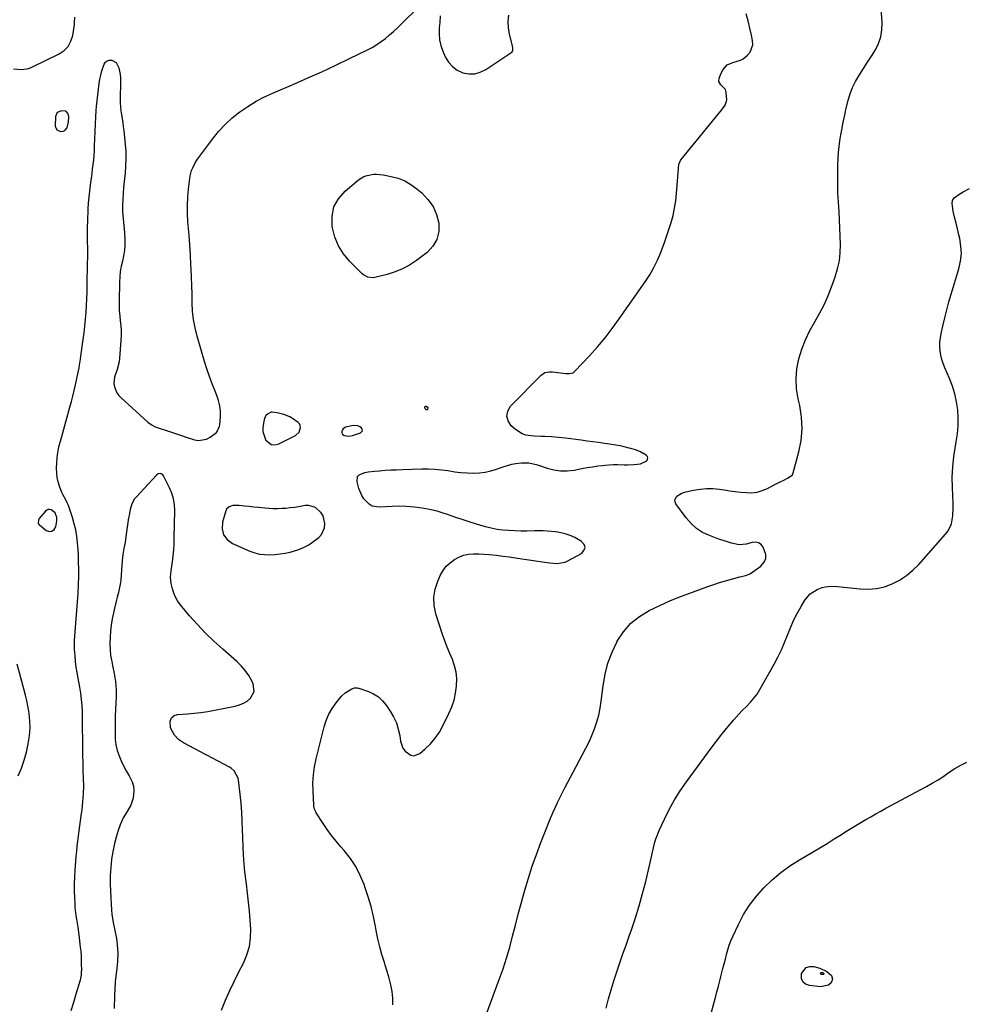
# Model space of a CAD drawing. Units: inches. Extents: x 1905686 to 1910953, y 443086 to 448437.
# Drawn here: x 1907871 to 1908434, y 445468 to 446055 of the extents above; entities that cross this region are included whole.
import ezdxf

# ---------------------------------------------------------------- set-up
doc = ezdxf.new("R2010")
doc.units = ezdxf.units.IN
doc.header["$MEASUREMENT"] = 0
for name, color, linetype in [('1', 7, 'Continuous'), ('7', 7, 'Continuous'), ('8', 7, 'Continuous')]:
    doc.layers.add(name, color=color, linetype=linetype)

msp = doc.modelspace()

# ---------------------------------------------------------------- linework, layer by layer
at = {"layer": '1', "color": 18}
for points in [[(1907898.57, 446000.1, 1872), (1907897.89, 446000.42, 1872), (1907895.48, 446000.62, 1872), (1907893.03, 445999.64, 1872), (1907891.97, 445997.22, 1872), (1907891.86, 445991.51, 1872), (1907892.72, 445989.27, 1872), (1907894.91, 445988.29, 1872), (1907896.58, 445988.46, 1872), (1907897.55, 445988.88, 1872), (1907898.88, 445990.61, 1872), (1907899.77, 445994.06, 1872), (1907899.86, 445997.05, 1872), (1907899.48, 445998.82, 1872), (1907898.57, 446000.1, 1872)], [(1908024.07, 445820.74, 1874), (1908021.07, 445821.21, 1874), (1908020.34, 445821.06, 1874), (1908018.17, 445819.96, 1874), (1908017.43, 445819.28, 1874), (1908016.52, 445817.45, 1874), (1908015.8, 445814.55, 1874), (1908015.47, 445812.07, 1874), (1908015.49, 445809.62, 1874), (1908016.94, 445804.9, 1874), (1908017.09, 445804.62, 1874), (1908020.32, 445801.86, 1874), (1908022.35, 445801.69, 1874), (1908024.57, 445802.14, 1874), (1908029.24, 445804.4, 1874), (1908031.76, 445805.63, 1874), (1908034.96, 445807.25, 1874), (1908037, 445809.21, 1874), (1908037.82, 445811.97, 1874), (1908037.71, 445813.09, 1874), (1908037.19, 445814.09, 1874), (1908036.39, 445815.01, 1874), (1908033.14, 445817.37, 1874), (1908031.47, 445818.33, 1874), (1908027.86, 445819.71, 1874), (1908024.07, 445820.74, 1874)], [(1908066.66, 445806.73, 1874), (1908068.94, 445807.13, 1874), (1908073.61, 445808.76, 1874), (1908074.75, 445810.04, 1874), (1908074.66, 445810.83, 1874), (1908074.26, 445811.69, 1874), (1908073.17, 445812.46, 1874), (1908072.01, 445812.99, 1874), (1908069.42, 445813.08, 1874), (1908064.74, 445812.08, 1874), (1908063.26, 445811.27, 1874), (1908062.8, 445810.59, 1874), (1908062.47, 445809.78, 1874), (1908062.51, 445808.96, 1874), (1908062.73, 445808.24, 1874), (1908063.93, 445807.26, 1874), (1908066.66, 445806.73, 1874)], [(1907953.12, 445784.3, 1874), (1907952.12, 445783.61, 1874), (1907940.18, 445770.73, 1874), (1907939.11, 445769.4, 1874), (1907937.47, 445766.47, 1874), (1907936.47, 445763.19, 1874), (1907935.77, 445759.81, 1874), (1907935.49, 445758.1, 1874), (1907933.94, 445747.07, 1874), (1907933.39, 445743.48, 1874), (1907932.74, 445739.9, 1874), (1907932.15, 445736.32, 1874), (1907931.75, 445732.71, 1874), (1907930.78, 445721.22, 1874), (1907930.62, 445719.71, 1874), (1907930.13, 445716.72, 1874), (1907929.44, 445713.76, 1874), (1907928.7, 445710.81, 1874), (1907928.32, 445709.34, 1874), (1907927.24, 445705.14, 1874), (1907926.42, 445701.55, 1874), (1907925.71, 445697.93, 1874), (1907925.19, 445694.29, 1874), (1907924.79, 445690.63, 1874), (1907924.5, 445687.02, 1874), (1907924.35, 445683.38, 1874), (1907924.43, 445679.76, 1874), (1907924.82, 445676.15, 1874), (1907925.42, 445672.56, 1874), (1907925.95, 445670.11, 1874), (1907926.89, 445665.39, 1874), (1907927.7, 445660.63, 1874), (1907928.18, 445655.85, 1874), (1907928.16, 445651.05, 1874), (1907927.97, 445647.9, 1874), (1907927.77, 445643.92, 1874), (1907927.6, 445639.93, 1874), (1907927.5, 445635.94, 1874), (1907927.44, 445631.96, 1874), (1907927.42, 445629.42, 1874), (1907927.58, 445626.1, 1874), (1907927.99, 445622.82, 1874), (1907928.77, 445619.61, 1874), (1907929.79, 445616.44, 1874), (1907931.09, 445613.35, 1874), (1907932.5, 445610.32, 1874), (1907934.08, 445607.37, 1874), (1907935.77, 445604.47, 1874), (1907937.58, 445600.95, 1874), (1907938.41, 445598.26, 1874), (1907938.63, 445595.46, 1874), (1907938.18, 445591.1, 1874), (1907936.89, 445586.9, 1874), (1907934.64, 445583.12, 1874), (1907932.23, 445579.38, 1874), (1907930.46, 445575.3, 1874), (1907929.29, 445571.85, 1874), (1907928.1, 445567.96, 1874), (1907927.06, 445564.04, 1874), (1907926.25, 445560.07, 1874), (1907925.59, 445556.06, 1874), (1907925.39, 445554.6, 1874), (1907924.89, 445549.83, 1874), (1907924.57, 445545.05, 1874), (1907924.52, 445540.26, 1874), (1907924.66, 445535.46, 1874), (1907925.31, 445524.37, 1874), (1907925.52, 445521.93, 1874), (1907926.25, 445517.09, 1874), (1907927.33, 445512.3, 1874), (1907928.22, 445507.47, 1874), (1907928.7, 445503.82, 1874), (1907929.04, 445498.84, 1874), (1907928.85, 445493.85, 1874), (1907928.47, 445489.63, 1874), (1907928.32, 445488.08, 1874), (1907927.99, 445485, 1874), (1907927.6, 445481.66, 1874), (1907927.22, 445477.54, 1874), (1907927.03, 445473.41, 1874), (1907926.86, 445465.91, 1874)], [(1907990.77, 445464.87, 1874), (1907993.24, 445470.75, 1874), (1907995.82, 445476.58, 1874), (1907998.56, 445482.34, 1874), (1908001.41, 445488.05, 1874), (1908003.9, 445492.88, 1874), (1908005.94, 445497.75, 1874), (1908007.45, 445502.73, 1874), (1908008.14, 445507.89, 1874), (1908008.3, 445513.17, 1874), (1908007.97, 445518.53, 1874), (1908007.55, 445523.89, 1874), (1908007, 445529.23, 1874), (1908006.36, 445534.57, 1874), (1908005.63, 445540.16, 1874), (1908004.81, 445547.24, 1874), (1908004.16, 445554.32, 1874), (1908003.74, 445561.42, 1874), (1908003.48, 445568.54, 1874), (1908003.41, 445571.93, 1874), (1908003.23, 445577.35, 1874), (1908002.95, 445582.77, 1874), (1908002.51, 445588.17, 1874), (1908001.98, 445593.57, 1874), (1908001.05, 445601.82, 1874), (1908000.81, 445603.05, 1874), (1907998.44, 445607.34, 1874), (1907996.56, 445608.96, 1874), (1907995.5, 445609.63, 1874), (1907968.28, 445624.18, 1874), (1907965.3, 445626.18, 1874), (1907962.78, 445628.74, 1874), (1907960.43, 445633.03, 1874), (1907960.2, 445637.11, 1874), (1907961.09, 445638.98, 1874), (1907962.62, 445640.33, 1874), (1907964.58, 445640.91, 1874), (1907970.51, 445641.38, 1874), (1907974.56, 445641.76, 1874), (1907978.59, 445642.24, 1874), (1907982.61, 445642.85, 1874), (1907986.62, 445643.56, 1874), (1907998.93, 445645.94, 1874), (1908001.47, 445646.66, 1874), (1908003.87, 445647.64, 1874), (1908006.07, 445649.01, 1874), (1908008.13, 445650.64, 1874), (1908010.32, 445654.65, 1874), (1908009.73, 445659.19, 1874), (1908008.84, 445661.05, 1874), (1908007.05, 445664.26, 1874), (1908005.02, 445667.29, 1874), (1908002.63, 445670.05, 1874), (1907999.99, 445672.61, 1874), (1907991.54, 445679.87, 1874), (1907986.33, 445684.58, 1874), (1907981.28, 445689.46, 1874), (1907976.48, 445694.57, 1874), (1907971.84, 445699.86, 1874), (1907966.19, 445706.62, 1874), (1907964.67, 445708.72, 1874), (1907963.36, 445710.94, 1874), (1907962.38, 445713.31, 1874), (1907961.6, 445715.79, 1874), (1907960.84, 445719.02, 1874), (1907960.45, 445722.88, 1874), (1907960.8, 445726.77, 1874), (1907961.57, 445731.92, 1874), (1907962.02, 445735.47, 1874), (1907962.38, 445739.03, 1874), (1907962.61, 445742.6, 1874), (1907962.73, 445746.18, 1874), (1907962.99, 445762.57, 1874), (1907962.79, 445766.06, 1874), (1907962.26, 445769.48, 1874), (1907961.24, 445772.78, 1874), (1907959.88, 445776, 1874), (1907956.19, 445783.25, 1874), (1907955.84, 445783.74, 1874), (1907954.89, 445784.36, 1874), (1907954.31, 445784.49, 1874), (1907953.12, 445784.3, 1874)], [(1908051.31, 445759.25, 1874), (1908050.15, 445761.19, 1874), (1908046.88, 445764.31, 1874), (1908042.81, 445765.57, 1874), (1908040.57, 445765.49, 1874), (1908036.71, 445764.78, 1874), (1908034.22, 445764.37, 1874), (1908031.72, 445764.03, 1874), (1908029.21, 445763.79, 1874), (1908026.7, 445763.62, 1874), (1908024.18, 445763.55, 1874), (1908021.66, 445763.56, 1874), (1908019.14, 445763.67, 1874), (1908016.63, 445763.86, 1874), (1908012.99, 445764.22, 1874), (1908010.16, 445764.51, 1874), (1908007.34, 445764.82, 1874), (1908004.51, 445765.14, 1874), (1908001.35, 445765.51, 1874), (1907997.66, 445765.45, 1874), (1907995.37, 445764.78, 1874), (1907993.81, 445763.29, 1874), (1907993.31, 445762.25, 1874), (1907991.4, 445755.6, 1874), (1907991.22, 445751.61, 1874), (1907992, 445748.07, 1874), (1907994.23, 445745.21, 1874), (1907997.43, 445742.8, 1874), (1908007.74, 445738.32, 1874), (1908010.61, 445737.31, 1874), (1908013.53, 445736.56, 1874), (1908016.52, 445736.22, 1874), (1908019.56, 445736.15, 1874), (1908022.63, 445736.37, 1874), (1908025.69, 445736.7, 1874), (1908028.73, 445737.19, 1874), (1908031.75, 445737.78, 1874), (1908036.37, 445739.07, 1874), (1908039.71, 445740.4, 1874), (1908042.84, 445742.15, 1874), (1908045.83, 445744.2, 1874), (1908048.77, 445746.5, 1874), (1908050.38, 445748.22, 1874), (1908052.2, 445752.27, 1874), (1908052.4, 445754.83, 1874), (1908051.31, 445759.25, 1874)], [(1907881.75, 445756.83, 1872), (1907881.59, 445755.21, 1872), (1907882.02, 445754.28, 1872), (1907882.4, 445753.89, 1872), (1907886.49, 445750.68, 1872), (1907888.3, 445750.11, 1872), (1907889.87, 445750.16, 1872), (1907891.09, 445751.15, 1872), (1907892.07, 445752.77, 1872), (1907892.76, 445756.34, 1872), (1907892.83, 445758.34, 1872), (1907891.76, 445761.13, 1872), (1907889.39, 445762.95, 1872), (1907888.44, 445763.11, 1872), (1907887.54, 445763.06, 1872), (1907886.73, 445762.68, 1872), (1907885.97, 445762.08, 1872), (1907882.32, 445757.77, 1872), (1907881.75, 445756.83, 1872)]]:
    msp.add_polyline3d(points, dxfattribs=at)
at = {"layer": '7', "color": 18}
for points in [[(1908144.91, 445452.32, 1878), (1908156.27, 445483.13, 1878), (1908158.5, 445489.49, 1878), (1908160.58, 445495.9, 1878), (1908162.45, 445502.37, 1878), (1908164.18, 445508.88, 1878), (1908165.84, 445515.42, 1878), (1908167.54, 445521.95, 1878), (1908169.3, 445528.46, 1878), (1908171.11, 445534.96, 1878), (1908171.51, 445536.35, 1878), (1908173.65, 445543.51, 1878), (1908175.92, 445550.62, 1878), (1908178.39, 445557.66, 1878), (1908181, 445564.66, 1878), (1908182.97, 445569.74, 1878), (1908186.85, 445579.17, 1878), (1908190.96, 445588.48, 1878), (1908195.44, 445597.62, 1878), (1908200.17, 445606.65, 1878), (1908205.9, 445617.09, 1878), (1908207.86, 445620.86, 1878), (1908209.73, 445624.68, 1878), (1908211.43, 445628.57, 1878), (1908213.03, 445632.51, 1878), (1908214.39, 445636.53, 1878), (1908215.55, 445640.6, 1878), (1908216.39, 445644.74, 1878), (1908217.03, 445648.93, 1878), (1908218.06, 445658.06, 1878), (1908219.25, 445664.94, 1878), (1908220.95, 445671.66, 1878), (1908223.4, 445678.15, 1878), (1908226.37, 445684.47, 1878), (1908226.43, 445684.59, 1878), (1908230.22, 445690.25, 1878), (1908234.59, 445695.31, 1878), (1908239.81, 445699.47, 1878), (1908245.61, 445703.04, 1878), (1908251.93, 445706.01, 1878), (1908258.3, 445708.84, 1878), (1908264.77, 445711.46, 1878), (1908271.29, 445713.93, 1878), (1908280.46, 445717.22, 1878), (1908283.93, 445718.42, 1878), (1908287.43, 445719.56, 1878), (1908290.95, 445720.61, 1878), (1908294.49, 445721.61, 1878), (1908299.58, 445722.97, 1878), (1908300.58, 445723.24, 1878), (1908303.59, 445724.09, 1878), (1908305.51, 445724.84, 1878), (1908306.41, 445725.35, 1878), (1908307.27, 445725.92, 1878), (1908311.99, 445729.41, 1878), (1908313.8, 445731.53, 1878), (1908314.9, 445733.81, 1878), (1908314.94, 445736.35, 1878), (1908313.45, 445740.7, 1878), (1908312.18, 445742.23, 1878), (1908310.7, 445743.28, 1878), (1908308.92, 445743.62, 1878), (1908306.94, 445743.48, 1878), (1908303.35, 445742.42, 1878), (1908299.05, 445741.98, 1878), (1908294.46, 445743.14, 1878), (1908292.19, 445743.83, 1878), (1908287.67, 445745.31, 1878), (1908285.43, 445746.11, 1878), (1908281.37, 445747.6, 1878), (1908277.36, 445749.51, 1878), (1908273.67, 445751.82, 1878), (1908270.44, 445754.76, 1878), (1908267.53, 445758.11, 1878), (1908261.47, 445766.53, 1878), (1908261, 445767.71, 1878), (1908260.87, 445768.85, 1878), (1908262.01, 445770.97, 1878), (1908264.5, 445772.61, 1878), (1908265.87, 445773.17, 1878), (1908267.31, 445773.61, 1878), (1908271.99, 445774.66, 1878), (1908275.82, 445775.3, 1878), (1908279.67, 445775.66, 1878), (1908283.52, 445775.58, 1878), (1908287.39, 445775.21, 1878), (1908290.26, 445774.78, 1878), (1908293.55, 445774.31, 1878), (1908296.83, 445773.88, 1878), (1908300.12, 445773.51, 1878), (1908303.44, 445773.17, 1878), (1908306.68, 445773.15, 1878), (1908309.84, 445773.49, 1878), (1908312.9, 445774.37, 1878), (1908315.89, 445775.61, 1878), (1908319.99, 445777.74, 1878), (1908323.52, 445779.56, 1878), (1908325.29, 445780.46, 1878), (1908328.25, 445781.98, 1878), (1908330.79, 445783.85, 1878), (1908331.31, 445784.97, 1878), (1908334.64, 445797.44, 1878), (1908335.95, 445804.31, 1878), (1908336.58, 445811.19, 1878), (1908336.2, 445818.09, 1878), (1908335.15, 445825, 1878), (1908334.2, 445829.14, 1878), (1908333.3, 445835.08, 1878), (1908332.97, 445841.01, 1878), (1908333.51, 445846.93, 1878), (1908334.62, 445852.84, 1878), (1908334.63, 445852.9, 1878), (1908336.44, 445858.66, 1878), (1908338.57, 445864.28, 1878), (1908341.2, 445869.69, 1878), (1908344.14, 445874.95, 1878), (1908347.16, 445880.2, 1878), (1908349.95, 445885.55, 1878), (1908352.38, 445891.08, 1878), (1908354.58, 445896.71, 1878), (1908356.37, 445901.77, 1878), (1908357.75, 445906.47, 1878), (1908358.78, 445911.23, 1878), (1908359.28, 445916.08, 1878), (1908359.44, 445920.98, 1878), (1908359.29, 445925.92, 1878), (1908359.11, 445930.86, 1878), (1908358.86, 445935.79, 1878), (1908358.57, 445940.73, 1878), (1908358.22, 445946.21, 1878), (1908357.95, 445951.73, 1878), (1908357.8, 445957.26, 1878), (1908357.82, 445962.79, 1878), (1908357.97, 445968.32, 1878), (1908358.14, 445972.35, 1878), (1908358.36, 445975.85, 1878), (1908358.68, 445979.35, 1878), (1908359.15, 445982.83, 1878), (1908359.72, 445986.3, 1878), (1908360.47, 445990.29, 1878), (1908360.74, 445991.75, 1878), (1908361.31, 445994.67, 1878), (1908362.2, 445999.04, 1878), (1908362.53, 446000.49, 1878), (1908362.88, 446001.94, 1878), (1908364.09, 446006.94, 1878), (1908365.24, 446010.8, 1878), (1908366.64, 446014.55, 1878), (1908368.42, 446018.14, 1878), (1908370.82, 446022.19, 1878), (1908373.21, 446025.86, 1878), (1908375.58, 446029.54, 1878), (1908377.92, 446033.24, 1878), (1908380.24, 446036.96, 1878), (1908382.14, 446040.78, 1878), (1908383.54, 446044.73, 1878), (1908384.17, 446048.87, 1878), (1908384.31, 446053.14, 1878), (1908382.96, 446074.42, 1878)], [(1907901.36, 445464.69, 1874), (1907902.89, 445469.58, 1874), (1907904.36, 445474.49, 1874), (1907906.8, 445482.95, 1874), (1907906.98, 445483.65, 1874), (1907907.38, 445485.8, 1874), (1907907.55, 445487.97, 1874), (1907907.56, 445488.7, 1874), (1907907.55, 445492.32, 1874), (1907907.51, 445494.86, 1874), (1907907.4, 445497.39, 1874), (1907907.2, 445499.92, 1874), (1907906.94, 445502.45, 1874), (1907906.08, 445509.62, 1874), (1907905.44, 445514.31, 1874), (1907904.67, 445518.99, 1874), (1907904.29, 445521.32, 1874), (1907903.75, 445526.02, 1874), (1907903.59, 445528.38, 1874), (1907903.42, 445531.86, 1874), (1907903.29, 445535.96, 1874), (1907903.28, 445540.07, 1874), (1907903.42, 445544.17, 1874), (1907903.66, 445548.27, 1874), (1907904.32, 445556.43, 1874), (1907904.59, 445559.47, 1874), (1907904.9, 445562.51, 1874), (1907905.26, 445565.54, 1874), (1907905.66, 445568.58, 1874), (1907906.09, 445571.6, 1874), (1907906.51, 445574.63, 1874), (1907906.92, 445577.66, 1874), (1907907.33, 445580.69, 1874), (1907907.82, 445584.37, 1874), (1907908.32, 445588.99, 1874), (1907908.66, 445593.62, 1874), (1907908.75, 445598.26, 1874), (1907908.69, 445602.91, 1874), (1907908.52, 445607.56, 1874), (1907908.39, 445612.22, 1874), (1907908.29, 445616.87, 1874), (1907908.23, 445621.53, 1874), (1907908.17, 445627.61, 1874), (1907908.13, 445631.34, 1874), (1907908.09, 445635.07, 1874), (1907908.03, 445638.8, 1874), (1907907.97, 445642.54, 1874), (1907907.81, 445646.26, 1874), (1907907.53, 445649.96, 1874), (1907907.05, 445653.65, 1874), (1907906.44, 445657.33, 1874), (1907905.42, 445662.62, 1874), (1907904.84, 445665.91, 1874), (1907904.34, 445669.21, 1874), (1907903.95, 445672.53, 1874), (1907903.63, 445675.86, 1874), (1907903.37, 445679.96, 1874), (1907903.29, 445682.53, 1874), (1907903.32, 445685.11, 1874), (1907903.43, 445687.69, 1874), (1907903.6, 445690.26, 1874), (1907903.79, 445692.84, 1874), (1907904.01, 445695.41, 1874), (1907904.24, 445697.98, 1874), (1907904.74, 445702.99, 1874), (1907905.16, 445708.07, 1874), (1907905.5, 445713.15, 1874), (1907905.68, 445718.24, 1874), (1907905.77, 445723.34, 1874), (1907905.79, 445727.72, 1874), (1907905.75, 445731.61, 1874), (1907905.64, 445735.49, 1874), (1907905.43, 445739.38, 1874), (1907905.15, 445743.25, 1874), (1907904.68, 445747.1, 1874), (1907904.03, 445750.91, 1874), (1907903.11, 445754.67, 1874), (1907902, 445758.38, 1874), (1907899.62, 445765.45, 1874), (1907899.19, 445766.61, 1874), (1907898.14, 445768.87, 1874), (1907896.33, 445772.15, 1874), (1907895.81, 445773.28, 1874), (1907894.31, 445777.1, 1874), (1907893.51, 445779.63, 1874), (1907892.94, 445782.19, 1874), (1907892.69, 445784.8, 1874), (1907892.66, 445787.45, 1874), (1907893.02, 445794.1, 1874), (1907893.16, 445795.71, 1874), (1907894.04, 445800.46, 1874), (1907895.32, 445805.14, 1874), (1907895.75, 445806.7, 1874), (1907900.59, 445824.19, 1874), (1907901.47, 445827.46, 1874), (1907902.32, 445830.74, 1874), (1907903.11, 445834.03, 1874), (1907903.87, 445837.33, 1874), (1907904.95, 445842.21, 1874), (1907905.32, 445843.95, 1874), (1907906, 445847.44, 1874), (1907906.31, 445849.19, 1874), (1907906.87, 445852.7, 1874), (1907907.13, 445854.46, 1874), (1907908.45, 445864.32, 1874), (1907908.96, 445868.37, 1874), (1907909.42, 445872.43, 1874), (1907909.81, 445876.5, 1874), (1907910.15, 445880.56, 1874), (1907910.41, 445884.64, 1874), (1907910.63, 445888.72, 1874), (1907910.78, 445892.8, 1874), (1907910.88, 445896.88, 1874), (1907911.1, 445909.96, 1874), (1907911.13, 445913.05, 1874), (1907911.15, 445916.15, 1874), (1907911.13, 445919.25, 1874), (1907911.09, 445922.35, 1874), (1907911.06, 445925.44, 1874), (1907911.07, 445928.54, 1874), (1907911.12, 445931.63, 1874), (1907911.22, 445934.73, 1874), (1907911.51, 445942.18, 1874), (1907911.71, 445945.71, 1874), (1907911.97, 445949.24, 1874), (1907912.33, 445952.76, 1874), (1907912.77, 445956.27, 1874), (1907912.99, 445957.88, 1874), (1907913.36, 445960.58, 1874), (1907913.73, 445963.28, 1874), (1907914.07, 445965.99, 1874), (1907914.41, 445968.69, 1874), (1907914.7, 445971.4, 1874), (1907914.95, 445974.12, 1874), (1907915.14, 445976.84, 1874), (1907915.28, 445979.56, 1874), (1907915.96, 445997.11, 1874), (1907916.19, 446000.94, 1874), (1907916.41, 446003.23, 1874), (1907917.98, 446016.89, 1874), (1907918.36, 446019.42, 1874), (1907918.87, 446021.93, 1874), (1907919.55, 446024.39, 1874), (1907920.96, 446028.46, 1874), (1907921.77, 446029.66, 1874), (1907922.75, 446030.52, 1874), (1907924.02, 446030.88, 1874), (1907925.46, 446030.89, 1874), (1907928.1, 446029.46, 1874), (1907929.73, 446026.23, 1874), (1907930.44, 446022.28, 1874), (1907930.59, 446020.28, 1874), (1907930.64, 446018.28, 1874), (1907930.5, 446007.68, 1874), (1907930.54, 446005.33, 1874), (1907930.92, 446000.65, 1874), (1907931.26, 445998.33, 1874), (1907932, 445993.68, 1874), (1907932.3, 445991.35, 1874), (1907932.58, 445989.01, 1874), (1907933.46, 445980.65, 1874), (1907933.77, 445976.38, 1874), (1907933.89, 445972.11, 1874), (1907933.73, 445967.83, 1874), (1907933.37, 445963.57, 1874), (1907932.83, 445958.64, 1874), (1907932.5, 445955.02, 1874), (1907932.23, 445951.39, 1874), (1907932.01, 445947.76, 1874), (1907931.86, 445944.71, 1874), (1907931.81, 445942.6, 1874), (1907931.85, 445940.51, 1874), (1907932.27, 445936.33, 1874), (1907932.54, 445934.24, 1874), (1907932.94, 445930.05, 1874), (1907933.05, 445927.94, 1874), (1907933.22, 445923.75, 1874), (1907933.2, 445920.56, 1874), (1907932.99, 445917.4, 1874), (1907932.5, 445914.26, 1874), (1907931.82, 445911.15, 1874), (1907931.12, 445908.04, 1874), (1907930.56, 445904.9, 1874), (1907930.23, 445901.74, 1874), (1907930.06, 445898.55, 1874), (1907929.84, 445887.33, 1874), (1907929.85, 445884.39, 1874), (1907929.95, 445881.45, 1874), (1907930.19, 445878.51, 1874), (1907930.52, 445875.59, 1874), (1907930.82, 445872.66, 1874), (1907931.01, 445869.73, 1874), (1907931, 445866.8, 1874), (1907930.87, 445863.86, 1874), (1907930.09, 445853.37, 1874), (1907929.8, 445851.06, 1874), (1907928.7, 445846.58, 1874), (1907927.04, 445841.93, 1874), (1907926.75, 445838.13, 1874), (1907927.04, 445836.19, 1874), (1907928.55, 445832.6, 1874), (1907929.7, 445831.03, 1874), (1907931.03, 445829.58, 1874), (1907946.88, 445815.18, 1874), (1907949.44, 445813.35, 1874), (1907951.35, 445812.46, 1874), (1907954.33, 445811.35, 1874), (1907958.16, 445810.11, 1874), (1907961.09, 445809.16, 1874), (1907964.01, 445808.21, 1874), (1907966.94, 445807.25, 1874), (1907969.86, 445806.29, 1874), (1907974.66, 445804.69, 1874), (1907977.15, 445804.26, 1874), (1907981.88, 445805.03, 1874), (1907984.12, 445806.21, 1874), (1907987.83, 445809.04, 1874), (1907988.31, 445809.55, 1874), (1907989.73, 445812.76, 1874), (1907989.82, 445813.47, 1874), (1907990.16, 445818.54, 1874), (1907990.14, 445821.75, 1874), (1907989.84, 445824.92, 1874), (1907989.11, 445828.02, 1874), (1907988.08, 445831.07, 1874), (1907986.98, 445833.71, 1874), (1907985.25, 445838.07, 1874), (1907983.62, 445842.46, 1874), (1907982.13, 445846.91, 1874), (1907980.74, 445851.38, 1874), (1907976.32, 445866.49, 1874), (1907975.11, 445871.37, 1874), (1907974.17, 445876.29, 1874), (1907973.63, 445881.27, 1874), (1907973.37, 445886.3, 1874), (1907973.29, 445891.35, 1874), (1907973.17, 445896.4, 1874), (1907972.99, 445901.45, 1874), (1907972.77, 445906.5, 1874), (1907972.65, 445908.94, 1874), (1907972.33, 445914.84, 1874), (1907971.96, 445920.74, 1874), (1907971.52, 445926.62, 1874), (1907971.03, 445932.51, 1874), (1907970.85, 445934.57, 1874), (1907970.57, 445939.42, 1874), (1907970.49, 445944.27, 1874), (1907970.71, 445949.12, 1874), (1907971.14, 445953.96, 1874), (1907971.89, 445960.26, 1874), (1907972.16, 445961.93, 1874), (1907973.05, 445965.17, 1874), (1907973.66, 445966.74, 1874), (1907975.19, 445969.75, 1874), (1907976.09, 445971.18, 1874), (1907977.06, 445972.57, 1874), (1907985.41, 445983.78, 1874), (1907989.06, 445988.26, 1874), (1907992.96, 445992.5, 1874), (1907997.21, 445996.38, 1874), (1908001.69, 446000.02, 1874), (1908006.47, 446003.3, 1874), (1908011.38, 446006.33, 1874), (1908016.49, 446009.02, 1874), (1908021.74, 446011.46, 1874), (1908033.91, 446016.6, 1874), (1908042.29, 446020.23, 1874), (1908050.63, 446023.94, 1874), (1908058.91, 446027.79, 1874), (1908067.15, 446031.73, 1874), (1908077.83, 446036.94, 1874), (1908080.64, 446038.44, 1874), (1908083.37, 446040.07, 1874), (1908085.98, 446041.88, 1874), (1908088.5, 446043.82, 1874), (1908090.94, 446045.89, 1874), (1908093.34, 446048, 1874), (1908095.69, 446050.17, 1874), (1908097.99, 446052.38, 1874), (1908108.38, 446062.59, 1874)], [(1908092.84, 445468.01, 1876), (1908092.85, 445471.96, 1876), (1908092.43, 445475.94, 1876), (1908091.6, 445479.94, 1876), (1908090.66, 445483.9, 1876), (1908089.56, 445487.83, 1876), (1908088.36, 445491.73, 1876), (1908087.85, 445493.28, 1876), (1908086.41, 445497.95, 1876), (1908085.11, 445502.66, 1876), (1908083.99, 445507.42, 1876), (1908083, 445512.22, 1876), (1908082.55, 445514.64, 1876), (1908081.3, 445520.63, 1876), (1908079.87, 445526.58, 1876), (1908078.16, 445532.45, 1876), (1908076.27, 445538.28, 1876), (1908075.77, 445539.73, 1876), (1908073.5, 445545.16, 1876), (1908070.84, 445550.37, 1876), (1908067.6, 445555.23, 1876), (1908063.96, 445559.87, 1876), (1908061.87, 445562.23, 1876), (1908059.06, 445565.56, 1876), (1908056.35, 445568.98, 1876), (1908053.79, 445572.51, 1876), (1908051.34, 445576.13, 1876), (1908047.27, 445582.44, 1876), (1908046.96, 445582.97, 1876), (1908046.24, 445584.65, 1876), (1908045.87, 445586.44, 1876), (1908045.82, 445587.05, 1876), (1908045.35, 445595.5, 1876), (1908045.31, 445600.32, 1876), (1908045.55, 445605.1, 1876), (1908046.22, 445609.85, 1876), (1908047.17, 445614.57, 1876), (1908051.94, 445633.66, 1876), (1908053.17, 445637.48, 1876), (1908054.71, 445641.16, 1876), (1908056.72, 445644.59, 1876), (1908059.05, 445647.87, 1876), (1908062.33, 445651.92, 1876), (1908064.38, 445653.95, 1876), (1908068.42, 445656.33, 1876), (1908069.99, 445656.83, 1876), (1908071.63, 445656.85, 1876), (1908072.17, 445656.74, 1876), (1908072.71, 445656.59, 1876), (1908078.31, 445654.68, 1876), (1908081.42, 445653.26, 1876), (1908084.27, 445651.49, 1876), (1908086.72, 445649.2, 1876), (1908088.91, 445646.57, 1876), (1908091.33, 445642.99, 1876), (1908093.31, 445639.56, 1876), (1908094.97, 445636.01, 1876), (1908096.13, 445632.26, 1876), (1908096.96, 445628.39, 1876), (1908097.44, 445625.07, 1876), (1908098.89, 445620.89, 1876), (1908100.19, 445619.13, 1876), (1908103.6, 445616.68, 1876), (1908105.41, 445616.33, 1876), (1908108.98, 445617.73, 1876), (1908112.13, 445620.5, 1876), (1908115.26, 445623.59, 1876), (1908118.12, 445626.9, 1876), (1908120.56, 445630.51, 1876), (1908122.73, 445634.33, 1876), (1908126.31, 445641.6, 1876), (1908127.98, 445645.52, 1876), (1908129.34, 445649.52, 1876), (1908130.26, 445653.66, 1876), (1908130.87, 445657.87, 1876), (1908130.97, 445662.39, 1876), (1908130.62, 445666.26, 1876), (1908129.67, 445670.02, 1876), (1908128.33, 445673.72, 1876), (1908126.73, 445677.38, 1876), (1908125.22, 445681.08, 1876), (1908123.83, 445684.83, 1876), (1908122.52, 445688.61, 1876), (1908118.45, 445701.05, 1876), (1908117.44, 445705.98, 1876), (1908117.18, 445710.86, 1876), (1908118.02, 445715.68, 1876), (1908119.6, 445720.45, 1876), (1908121.32, 445724.14, 1876), (1908122.87, 445726.84, 1876), (1908124.7, 445729.31, 1876), (1908126.91, 445731.43, 1876), (1908129.56, 445733.42, 1876), (1908132.25, 445734.81, 1876), (1908135.04, 445735.88, 1876), (1908137.96, 445736.47, 1876), (1908140.97, 445736.73, 1876), (1908144.06, 445736.68, 1876), (1908147.14, 445736.55, 1876), (1908150.22, 445736.31, 1876), (1908154.66, 445735.82, 1876), (1908158.41, 445735.35, 1876), (1908162.16, 445734.85, 1876), (1908165.9, 445734.31, 1876), (1908169.64, 445733.76, 1876), (1908184.77, 445731.45, 1876), (1908186.3, 445731.25, 1876), (1908190.93, 445730.98, 1876), (1908195.37, 445731.82, 1876), (1908196.76, 445732.43, 1876), (1908205.13, 445736.83, 1876), (1908206.67, 445738.64, 1876), (1908207.35, 445740.46, 1876), (1908206.72, 445742.29, 1876), (1908205.21, 445744.14, 1876), (1908201.17, 445746.38, 1876), (1908198.44, 445747.71, 1876), (1908195.57, 445748.71, 1876), (1908191.1, 445749.64, 1876), (1908189.59, 445749.82, 1876), (1908184.9, 445750.2, 1876), (1908182.32, 445750.33, 1876), (1908179.74, 445750.38, 1876), (1908177.15, 445750.38, 1876), (1908172.66, 445750.29, 1876), (1908169.11, 445750.29, 1876), (1908165.55, 445750.37, 1876), (1908162.01, 445750.57, 1876), (1908158.46, 445750.85, 1876), (1908154.94, 445751.3, 1876), (1908151.45, 445751.91, 1876), (1908148.01, 445752.73, 1876), (1908144.6, 445753.71, 1876), (1908142.71, 445754.32, 1876), (1908138.39, 445755.72, 1876), (1908134.07, 445757.15, 1876), (1908129.76, 445758.6, 1876), (1908125.45, 445760.07, 1876), (1908123.52, 445760.73, 1876), (1908119.17, 445762.06, 1876), (1908114.77, 445763.18, 1876), (1908110.3, 445763.98, 1876), (1908105.79, 445764.57, 1876), (1908100.84, 445764.93, 1876), (1908096.69, 445765.08, 1876), (1908092.55, 445765, 1876), (1908088.4, 445764.79, 1876), (1908084.79, 445764.5, 1876), (1908080.52, 445765.15, 1876), (1908078.68, 445766.21, 1876), (1908075.57, 445769.46, 1876), (1908074.34, 445771.39, 1876), (1908072.63, 445775.65, 1876), (1908071.53, 445779.67, 1876), (1908071.9, 445782.7, 1876), (1908072.89, 445783.77, 1876), (1908076.2, 445785.11, 1876), (1908078.13, 445785.52, 1876), (1908082.04, 445786.02, 1876), (1908084.9, 445786.23, 1876), (1908088.31, 445786.46, 1876), (1908091.72, 445786.67, 1876), (1908095.13, 445786.83, 1876), (1908098.54, 445786.97, 1876), (1908110.16, 445787.38, 1876), (1908114.06, 445787.39, 1876), (1908117.95, 445787.24, 1876), (1908121.83, 445786.84, 1876), (1908125.69, 445786.27, 1876), (1908129.82, 445785.63, 1876), (1908133.43, 445785.2, 1876), (1908137.06, 445784.95, 1876), (1908140.69, 445784.82, 1876), (1908140.86, 445784.81, 1876), (1908144.39, 445784.97, 1876), (1908147.88, 445785.38, 1876), (1908151.29, 445786.17, 1876), (1908154.67, 445787.22, 1876), (1908156.76, 445788, 1876), (1908159.08, 445788.78, 1876), (1908163.78, 445790.04, 1876), (1908166.18, 445790.52, 1876), (1908169.54, 445791.02, 1876), (1908173.94, 445790.94, 1876), (1908178.26, 445790.02, 1876), (1908179.67, 445789.58, 1876), (1908184.75, 445787.8, 1876), (1908188.72, 445786.77, 1876), (1908192.72, 445786.15, 1876), (1908196.76, 445786.18, 1876), (1908200.84, 445786.63, 1876), (1908205.5, 445787.53, 1876), (1908208.61, 445788.09, 1876), (1908211.73, 445788.6, 1876), (1908214.86, 445789.04, 1876), (1908218, 445789.42, 1876), (1908219.25, 445789.56, 1876), (1908221.77, 445789.78, 1876), (1908224.3, 445789.92, 1876), (1908226.82, 445789.94, 1876), (1908230.64, 445789.83, 1876), (1908232.53, 445789.79, 1876), (1908236.3, 445789.85, 1876), (1908240.45, 445790.29, 1876), (1908244.1, 445792.19, 1876), (1908244.62, 445793.09, 1876), (1908244.79, 445793.95, 1876), (1908244.44, 445794.76, 1876), (1908243.75, 445795.53, 1876), (1908239.96, 445797.65, 1876), (1908237.3, 445798.69, 1876), (1908234.52, 445799.46, 1876), (1908233.59, 445799.69, 1876), (1908230.6, 445800.43, 1876), (1908228.16, 445800.98, 1876), (1908225.71, 445801.48, 1876), (1908220.78, 445802.28, 1876), (1908218.85, 445802.53, 1876), (1908215.4, 445802.99, 1876), (1908211.95, 445803.44, 1876), (1908208.51, 445803.89, 1876), (1908205.06, 445804.34, 1876), (1908195.77, 445805.53, 1876), (1908191.55, 445806.06, 1876), (1908187.32, 445806.51, 1876), (1908183.31, 445806.65, 1876), (1908181.3, 445806.7, 1876), (1908177.29, 445806.88, 1876), (1908175.28, 445807.01, 1876), (1908172.03, 445807.49, 1876), (1908169.8, 445808.2, 1876), (1908165.83, 445810.75, 1876), (1908163.3, 445813.04, 1876), (1908161.5, 445815.88, 1876), (1908160.67, 445818.75, 1876), (1908161.32, 445821.66, 1876), (1908162.96, 445824.6, 1876), (1908181.11, 445843.18, 1876), (1908183.38, 445844.67, 1876), (1908186.08, 445845.23, 1876), (1908187, 445845.23, 1876), (1908187.93, 445845.17, 1876), (1908195.86, 445844.18, 1876), (1908198.04, 445844.12, 1876), (1908200.1, 445844.61, 1876), (1908200.68, 445844.99, 1876), (1908201.22, 445845.45, 1876), (1908209.92, 445854.69, 1876), (1908214.66, 445859.95, 1876), (1908219.23, 445865.33, 1876), (1908223.56, 445870.91, 1876), (1908227.73, 445876.62, 1876), (1908243.13, 445898.72, 1876), (1908245.84, 445902.92, 1876), (1908248.33, 445907.24, 1876), (1908250.5, 445911.73, 1876), (1908252.45, 445916.33, 1876), (1908252.88, 445917.46, 1876), (1908254.41, 445921.6, 1876), (1908255.89, 445925.75, 1876), (1908257.27, 445929.93, 1876), (1908258.6, 445934.13, 1876), (1908259.75, 445938.37, 1876), (1908260.7, 445942.65, 1876), (1908261.36, 445946.99, 1876), (1908261.84, 445951.35, 1876), (1908262.97, 445966.36, 1876), (1908263.04, 445967.07, 1876), (1908263.39, 445969.17, 1876), (1908264.19, 445971.09, 1876), (1908264.6, 445971.66, 1876), (1908288.68, 446001.05, 1876), (1908289.23, 446001.75, 1876), (1908290.79, 446003.93, 1876), (1908291.64, 446006.34, 1876), (1908291.68, 446007.21, 1876), (1908291.45, 446011.56, 1876), (1908291.26, 446012.51, 1876), (1908290.93, 446013.37, 1876), (1908289.67, 446014.78, 1876), (1908288.15, 446016.08, 1876), (1908287.09, 446018.04, 1876), (1908287.23, 446020.16, 1876), (1908288.39, 446023.04, 1876), (1908289.54, 446025.24, 1876), (1908292.02, 446027.97, 1876), (1908295.3, 446029.45, 1876), (1908299.87, 446030.79, 1876), (1908301.42, 446031.68, 1876), (1908304.17, 446033.8, 1876), (1908305.75, 446035.68, 1876), (1908307.23, 446040.02, 1876), (1908307.12, 446042.48, 1876), (1908306.41, 446045.74, 1876), (1908305.45, 446049.97, 1876), (1908304.43, 446054.2, 1876), (1908303.34, 446058.4, 1876)], [(1908121.09, 446057.31, 1874), (1908120.93, 446053.21, 1874), (1908120.54, 446050.07, 1874), (1908120.39, 446046.48, 1874), (1908120.63, 446042.96, 1874), (1908121.43, 446039.51, 1874), (1908122.62, 446036.13, 1874), (1908124.1, 446032.81, 1874), (1908126.01, 446029.67, 1874), (1908128.33, 446026.97, 1874), (1908131.24, 446024.92, 1874), (1908134.54, 446023.32, 1874), (1908138.12, 446022.66, 1874), (1908141.61, 446022.65, 1874), (1908144.97, 446023.59, 1874), (1908148.24, 446025.18, 1874), (1908163.66, 446035.59, 1874), (1908164.37, 446036.47, 1874), (1908164.34, 446038.24, 1874), (1908163.9, 446040.16, 1874), (1908162.38, 446046.4, 1874), (1908161.77, 446050.15, 1874), (1908161.55, 446053.89, 1874), (1908161.91, 446057.62, 1874)], [(1907866.97, 446025.6, 1872), (1907871.69, 446025.21, 1872), (1907876.12, 446025.94, 1872), (1907878.27, 446026.77, 1872), (1907894.19, 446034.59, 1872), (1907897.14, 446036.64, 1872), (1907899.56, 446039.07, 1872), (1907901.16, 446042.11, 1872), (1907902.24, 446045.53, 1872), (1907903.24, 446052.01, 1872), (1907903.37, 446053.1, 1872), (1907903.49, 446056.4, 1872)], [(1908057.82, 445943.39, 1876), (1908060.59, 445948.29, 1876), (1908064.46, 445952.78, 1876), (1908072.45, 445959.47, 1876), (1908075.69, 445961.52, 1876), (1908077.48, 445962.18, 1876), (1908081.29, 445962.88, 1876), (1908083.23, 445962.96, 1876), (1908087.1, 445962.55, 1876), (1908091.84, 445961.6, 1876), (1908095.99, 445960.43, 1876), (1908099.96, 445958.87, 1876), (1908103.65, 445956.74, 1876), (1908107.15, 445954.21, 1876), (1908110.11, 445951.71, 1876), (1908113.78, 445947.86, 1876), (1908116.79, 445943.65, 1876), (1908118.84, 445938.9, 1876), (1908120.25, 445933.78, 1876), (1908120.19, 445928.72, 1876), (1908119.16, 445924.06, 1876), (1908116.68, 445919.98, 1876), (1908113.24, 445916.28, 1876), (1908106.9, 445911.47, 1876), (1908102.86, 445908.78, 1876), (1908098.65, 445906.45, 1876), (1908094.19, 445904.65, 1876), (1908089.56, 445903.21, 1876), (1908082.07, 445901.37, 1876), (1908081.05, 445901.21, 1876), (1908078.02, 445901.49, 1876), (1908075.3, 445902.91, 1876), (1908074.52, 445903.58, 1876), (1908067.09, 445911.01, 1876), (1908063.45, 445915.42, 1876), (1908060.43, 445920.15, 1876), (1908058.35, 445925.35, 1876), (1908056.89, 445930.88, 1876), (1908056.72, 445931.94, 1876), (1908056.72, 445937.87, 1876), (1908057.82, 445943.39, 1876)], [(1908112.02, 445824.55, 1876), (1908112.31, 445824.65, 1876), (1908112.71, 445824.63, 1876), (1908113.24, 445824.34, 1876), (1908113.78, 445823.62, 1876), (1908113.6, 445822.73, 1876), (1908113.26, 445822.51, 1876), (1908112.94, 445822.43, 1876), (1908112.64, 445822.56, 1876), (1908112.35, 445822.84, 1876), (1908111.88, 445823.86, 1876), (1908111.89, 445824.26, 1876), (1908112.02, 445824.55, 1876)], [(1907869.66, 445604.42, 1872), (1907871.66, 445609.02, 1872), (1907873.39, 445613.71, 1872), (1907874.68, 445618.54, 1872), (1907875.69, 445623.45, 1872), (1907876.26, 445627.03, 1872), (1907876.63, 445630.23, 1872), (1907876.83, 445633.43, 1872), (1907876.77, 445636.64, 1872), (1907876.54, 445639.85, 1872), (1907876.1, 445643.05, 1872), (1907875.57, 445646.24, 1872), (1907874.89, 445649.39, 1872), (1907874.12, 445652.53, 1872), (1907869.15, 445670.99, 1872)], [(1908282.68, 445463.67, 1882), (1908283.97, 445468.81, 1882), (1908284.93, 445472.36, 1882), (1908285.83, 445475.71, 1882), (1908286.72, 445479.05, 1882), (1908287.6, 445482.4, 1882), (1908288.47, 445485.75, 1882), (1908289.48, 445489.69, 1882), (1908290.19, 445492.46, 1882), (1908290.89, 445495.24, 1882), (1908291.58, 445498.01, 1882), (1908292.35, 445500.76, 1882), (1908293.22, 445503.47, 1882), (1908294.25, 445506.13, 1882), (1908295.37, 445508.76, 1882), (1908298.65, 445515.83, 1882), (1908301.78, 445521.77, 1882), (1908305.29, 445527.45, 1882), (1908309.35, 445532.75, 1882), (1908313.78, 445537.79, 1882), (1908313.81, 445537.81, 1882), (1908318.72, 445542.46, 1882), (1908323.84, 445546.81, 1882), (1908329.3, 445550.75, 1882), (1908334.98, 445554.4, 1882), (1908342.77, 445558.98, 1882), (1908347.11, 445561.56, 1882), (1908351.43, 445564.17, 1882), (1908355.74, 445566.81, 1882), (1908360.03, 445569.48, 1882), (1908362.73, 445571.18, 1882), (1908365.66, 445573, 1882), (1908368.6, 445574.81, 1882), (1908371.56, 445576.59, 1882), (1908374.53, 445578.35, 1882), (1908377.51, 445580.09, 1882), (1908380.51, 445581.8, 1882), (1908383.52, 445583.47, 1882), (1908386.55, 445585.13, 1882), (1908410.59, 445598.04, 1882), (1908414.1, 445600.02, 1882), (1908417.56, 445602.08, 1882), (1908420.94, 445604.27, 1882), (1908424.27, 445606.54, 1882), (1908427.63, 445608.75, 1882), (1908431.08, 445610.78, 1882), (1908434.68, 445612.55, 1882)], [(1908339.07, 445490.33, 1884), (1908341.16, 445490.92, 1884), (1908343.59, 445490.89, 1884), (1908347.06, 445489.93, 1884), (1908351.33, 445487.96, 1884), (1908354.18, 445485.39, 1884), (1908354.65, 445483.25, 1884), (1908354, 445481.19, 1884), (1908352.33, 445479.72, 1884), (1908347.64, 445478.83, 1884), (1908340.91, 445479.43, 1884), (1908338.61, 445480.36, 1884), (1908336.94, 445481.73, 1884), (1908336.23, 445483.77, 1884), (1908336.28, 445486.72, 1884), (1908339.07, 445490.33, 1884)], [(1908347.9, 445487.31, 1886), (1908348.14, 445487.37, 1886), (1908348.79, 445487.26, 1886), (1908349.27, 445487.04, 1886), (1908349.59, 445486.76, 1886), (1908349.64, 445486.52, 1886), (1908349.56, 445486.29, 1886), (1908349.25, 445486.08, 1886), (1908348.11, 445486.1, 1886), (1908347.85, 445486.2, 1886), (1908347.67, 445486.35, 1886), (1908347.59, 445486.58, 1886), (1908347.59, 445486.91, 1886), (1908347.9, 445487.31, 1886)]]:
    msp.add_polyline3d(points, dxfattribs=at)
at = {"layer": '8', "color": 18}
msp.add_polyline3d([(1908219.96, 445466.07, 1880), (1908221.36, 445471.52, 1880), (1908222.86, 445476.93, 1880), (1908224.5, 445482.31, 1880), (1908226.24, 445487.66, 1880), (1908228.05, 445492.98, 1880), (1908229.89, 445498.3, 1880), (1908231.74, 445503.61, 1880), (1908233.61, 445508.92, 1880), (1908234.91, 445512.6, 1880), (1908237.32, 445519.76, 1880), (1908239.58, 445526.96, 1880), (1908241.61, 445534.24, 1880), (1908243.49, 445541.55, 1880), (1908245.74, 445550.95, 1880), (1908246.36, 445553.61, 1880), (1908246.98, 445556.27, 1880), (1908247.56, 445558.93, 1880), (1908248.14, 445561.6, 1880), (1908248.79, 445564.24, 1880), (1908249.55, 445566.84, 1880), (1908250.49, 445569.39, 1880), (1908251.54, 445571.9, 1880), (1908254.65, 445578.7, 1880), (1908257.52, 445584.48, 1880), (1908260.61, 445590.13, 1880), (1908264.04, 445595.57, 1880), (1908267.7, 445600.88, 1880), (1908283.02, 445621.71, 1880), (1908285.57, 445625.1, 1880), (1908288.17, 445628.44, 1880), (1908290.84, 445631.72, 1880), (1908293.57, 445634.97, 1880), (1908295.95, 445637.74, 1880), (1908297.54, 445639.55, 1880), (1908300.8, 445643.1, 1880), (1908303.64, 445646.04, 1880), (1908305.8, 445648.33, 1880), (1908307.88, 445650.69, 1880), (1908309.79, 445653.17, 1880), (1908311.46, 445655.83, 1880), (1908319.96, 445670.97, 1880), (1908322.19, 445675.17, 1880), (1908324.27, 445679.44, 1880), (1908326.15, 445683.81, 1880), (1908327.88, 445688.24, 1880), (1908329.63, 445692.69, 1880), (1908331.52, 445697.01, 1880), (1908333.66, 445701.22, 1880), (1908335.95, 445705.35, 1880), (1908338.18, 445709.12, 1880), (1908341.32, 445712.88, 1880), (1908345.48, 445715.47, 1880), (1908348.48, 445716.6, 1880), (1908350.25, 445717.05, 1880), (1908353.91, 445717.36, 1880), (1908357.63, 445717.19, 1880), (1908361.35, 445716.86, 1880), (1908371.17, 445715.77, 1880), (1908376.08, 445715.63, 1880), (1908380.92, 445716, 1880), (1908385.64, 445717.14, 1880), (1908390.28, 445718.79, 1880), (1908394.66, 445721.11, 1880), (1908398.79, 445723.77, 1880), (1908402.56, 445726.93, 1880), (1908406.08, 445730.41, 1880), (1908422.09, 445748.41, 1880), (1908423.52, 445750.34, 1880), (1908425.51, 445754.6, 1880), (1908426.37, 445759.37, 1880), (1908426.61, 445764.26, 1880), (1908426.57, 445766.71, 1880), (1908426.11, 445776.24, 1880), (1908426.05, 445782.41, 1880), (1908426.28, 445788.55, 1880), (1908426.95, 445794.67, 1880), (1908427.93, 445800.76, 1880), (1908428.44, 445803.38, 1880), (1908429.16, 445808.15, 1880), (1908429.59, 445812.94, 1880), (1908429.59, 445817.75, 1880), (1908429.29, 445822.56, 1880), (1908428.56, 445827.33, 1880), (1908427.54, 445832.03, 1880), (1908426.09, 445836.61, 1880), (1908424.36, 445841.11, 1880), (1908421.52, 445847.58, 1880), (1908420.58, 445850.01, 1880), (1908419.79, 445852.48, 1880), (1908419.23, 445855.01, 1880), (1908418.82, 445857.58, 1880), (1908418.66, 445860.17, 1880), (1908418.67, 445862.76, 1880), (1908418.94, 445865.33, 1880), (1908419.37, 445867.89, 1880), (1908420.39, 445872.42, 1880), (1908421.52, 445877.22, 1880), (1908422.72, 445882, 1880), (1908424.03, 445886.76, 1880), (1908425.41, 445891.5, 1880), (1908429.99, 445906.58, 1880), (1908430.96, 445911.08, 1880), (1908431.45, 445915.58, 1880), (1908431.21, 445920.11, 1880), (1908430.49, 445924.65, 1880), (1908429.97, 445926.76, 1880), (1908429.12, 445930.26, 1880), (1908428.27, 445933.76, 1880), (1908427.43, 445937.27, 1880), (1908426.59, 445940.77, 1880), (1908425.88, 445945.46, 1880), (1908426.24, 445947.24, 1880), (1908427.24, 445948.75, 1880), (1908430.55, 445951.22, 1880), (1908432.45, 445952.32, 1880), (1908436.31, 445954.4, 1880)], dxfattribs=at)

doc.saveas('drawing.dxf')
